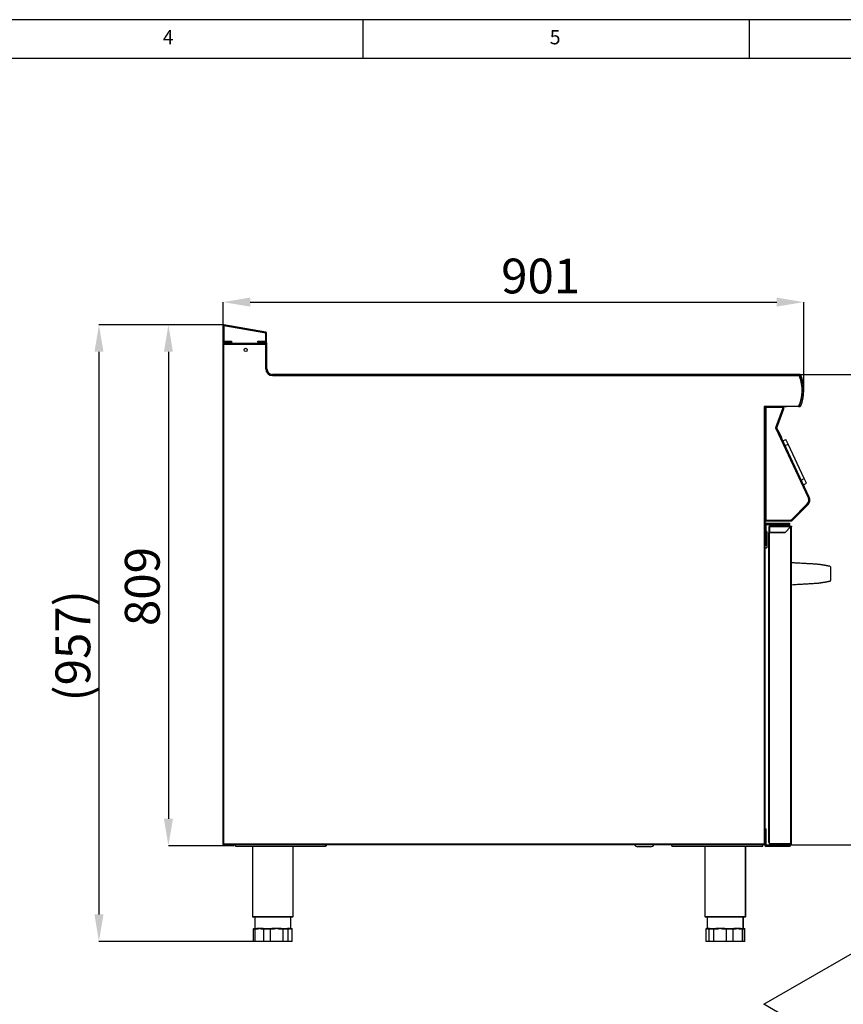
# Model space of a CAD drawing. Units: millimetres. Extents: x 60 to 4980, y 60 to 3504.
# Drawn here: x 1988 to 3265, y 1976 to 3504 of the extents above; entities that cross this region are included whole.
import ezdxf

# ---------------------------------------------------------------- set-up
doc = ezdxf.new("R2010")
doc.units = ezdxf.units.MM
doc.header["$LTSCALE"] = 12
doc.header["$PDSIZE"] = -1
doc.layers.add('标注尺寸线', color=7, linetype='Continuous', lineweight=35)
doc.layers.add('标注线', color=6, linetype='Continuous')
doc.styles.add('SLDTEXTSTYLE1', font='TXT', dxfattribs={"width": 0.75})
doc.styles.add('SLDTEXTSTYLE2', font='TXT', dxfattribs={"width": 0.7})
doc.dimstyles.new('SLDDIMSTYLE0', dxfattribs={"dimtxt": 54, "dimasz": 42, "dimexe": 0, "dimexo": 0.0625, "dimgap": 13.5, "dimtad": 2, "dimdec": 1, "dimrnd": 1e-09, "dimzin": 12, "dimdsep": 46, "dimtxsty": 'SLDTEXTSTYLE2', "dimsah": 1, "dimcen": 0.09, "dimadec": 0, "dimazin": 3, "dimtfac": 1, "dimtdec": 1, "dimtofl": 0, "dimtmove": 0, "dimatfit": 3, "dimfxl": 1, "dimfrac": 2, "dimtolj": 1, "dimtzin": 12, "dimarcsym": 0})
doc.dimstyles.new('SLDDIMSTYLE1', dxfattribs={"dimtxt": 54, "dimasz": 42, "dimexe": 0, "dimexo": 0.0625, "dimgap": 13.5, "dimtad": 2, "dimdec": 0, "dimrnd": 1e-09, "dimzin": 12, "dimdsep": 46, "dimtxsty": 'SLDTEXTSTYLE2', "dimsah": 1, "dimcen": 0.09, "dimadec": 0, "dimazin": 3, "dimtfac": 1, "dimtdec": 0, "dimtofl": 0, "dimtmove": 0, "dimatfit": 3, "dimfxl": 1, "dimfrac": 2, "dimtolj": 1, "dimtzin": 12, "dimarcsym": 0})

# ---------------------------------------------------------------- blocks, each defined once
blk = doc.blocks.new('_D_1')
at = {"layer": 'Defpoints', "color": 0, "transparency": 16777216}
for p in [(2304.5, 3030.7), (2218.7, 2222.2), (2313.5, 2222.2)]:
    blk.add_point(p, dxfattribs=at)
at = {"layer": '标注线', "color": 0, "lineweight": -2, "transparency": 16777216}
for p, q in [((2304.5, 3030.7), (2218.7, 3030.7)), ((2218.7, 2988.7), (2218.7, 2264.2)), ((2313.5, 2222.2), (2218.7, 2222.2))]:
    blk.add_line(p, q, dxfattribs=at)
at = {"layer": '标注线', "color": 0, "transparency": 16777216}
for points in [[(2211.7, 2988.7), (2225.7, 2988.7), (2218.7, 3030.7)], [(2211.7, 2264.2), (2225.7, 2264.2), (2218.7, 2222.2)]]:
    blk.add_solid(points, dxfattribs=at)
at = {"layer": '标注线', "color": 0, "lineweight": -3, "transparency": 16777216, "insert": (2151.2, 2624.5), "char_height": 54, "attachment_point": 2, "rotation": 90, "style": 'SLDTEXTSTYLE2'}
blk.add_mtext('\\A1;809', dxfattribs=at)
blk = doc.blocks.new('_D_2')
at = {"layer": 'Defpoints', "color": 0, "transparency": 16777216}
for p in [(2304.5, 3030.7), (2111, 2073.7), (2352.8, 2073.7)]:
    blk.add_point(p, dxfattribs=at)
at = {"layer": '标注线', "color": 0, "lineweight": -2, "transparency": 16777216}
for p, q in [((2304.5, 3030.7), (2111, 3030.7)), ((2111, 2988.7), (2111, 2115.7)), ((2352.8, 2073.7), (2111, 2073.7))]:
    blk.add_line(p, q, dxfattribs=at)
at = {"layer": '标注线', "color": 0, "transparency": 16777216}
for points in [[(2104, 2988.7), (2118, 2988.7), (2111, 3030.7)], [(2104, 2115.7), (2118, 2115.7), (2111, 2073.7)]]:
    blk.add_solid(points, dxfattribs=at)
at = {"layer": '标注线', "color": 0, "lineweight": -3, "transparency": 16777216, "insert": (2043.5, 2532.5), "char_height": 54, "attachment_point": 2, "rotation": 90, "style": 'SLDTEXTSTYLE2'}
blk.add_mtext('\\A1;(957)', dxfattribs=at)
blk = doc.blocks.new('_D_3')
at = {"layer": 'Defpoints', "color": 0, "transparency": 16777216}
for p in [(3204, 3065.8), (2303.5, 3001.6), (3204, 2928.7)]:
    blk.add_point(p, dxfattribs=at)
at = {"layer": '标注线', "color": 0, "lineweight": -2, "transparency": 16777216}
for p, q in [((2303.5, 3001.7), (2303.5, 3065.8)), ((2345.5, 3065.8), (3162, 3065.8)), ((3204, 2928.8), (3204, 3065.8))]:
    blk.add_line(p, q, dxfattribs=at)
at = {"layer": '标注线', "color": 0, "transparency": 16777216}
for points in [[(2345.5, 3072.8), (2345.5, 3058.8), (2303.5, 3065.8)], [(3162, 3072.8), (3162, 3058.8), (3204, 3065.8)]]:
    blk.add_solid(points, dxfattribs=at)
at = {"layer": '标注线', "color": 0, "lineweight": -3, "transparency": 16777216, "insert": (2796, 3133.3), "char_height": 54, "attachment_point": 2, "style": 'SLDTEXTSTYLE2'}
blk.add_mtext('\\A1;901', dxfattribs=at)
blk = doc.blocks.new('_D_4')
at = {"layer": 'Defpoints', "color": 0, "transparency": 16777216}
for p in [(3197.4, 2953.7), (3142.5, 2223.7), (3372.8, 2223.7)]:
    blk.add_point(p, dxfattribs=at)
at = {"layer": '标注线', "color": 0, "lineweight": -2, "transparency": 16777216}
for p, q in [((3197.5, 2953.7), (3372.8, 2953.7)), ((3372.8, 2911.7), (3372.8, 2265.7)), ((3142.6, 2223.7), (3372.8, 2223.7))]:
    blk.add_line(p, q, dxfattribs=at)
at = {"layer": '标注线', "color": 0, "transparency": 16777216}
for points in [[(3365.8, 2911.7), (3379.8, 2911.7), (3372.8, 2953.7)], [(3365.8, 2265.7), (3379.8, 2265.7), (3372.8, 2223.7)]]:
    blk.add_solid(points, dxfattribs=at)
at = {"layer": '标注线', "color": 0, "lineweight": -3, "transparency": 16777216, "insert": (3386.3, 2624.5), "char_height": 54, "attachment_point": 2, "rotation": 90, "style": 'SLDTEXTSTYLE2'}
blk.add_mtext('\\A1;730', dxfattribs=at)

msp = doc.modelspace()

# ---------------------------------------------------------------- linework, layer by layer
at = {"color": 7, "linetype": 'Continuous', "lineweight": -3}
for p, q in [((2303.03, 3029.23), (2303.03, 3005.26)), ((2304.53, 3029.23), (2303.03, 3029.23)), ((2304.53, 3029.23), (2304.53, 3005.26)), ((2304.8, 3030.72), (2304.54, 3029.24)), ((2369.52, 3017.79), (2304.54, 3029.24)), ((2369.78, 3019.26), (2304.8, 3030.72)), ((2369.52, 3017.79), (2369.78, 3019.26)), ((2371.03, 3017.78), (2369.53, 3017.78)), ((2369.53, 3005.26), (2369.53, 3017.78)), ((2371.03, 3005.26), (2371.03, 3017.78)), ((2303.03, 3005.26), (2304.53, 3005.26)), ((2303.53, 3001.64), (2303.53, 3000.64)), ((2303.53, 2224.74), (2303.53, 3000.64)), ((2304.54, 3000.64), (2303.53, 3000.64)), ((2305.54, 3001.69), (2304.53, 3001.69)), ((2304.54, 3005.25), (2304.54, 3003.75)), ((2304.54, 3005.25), (2314.53, 3005.25)), ((2304.54, 3003.75), (2314.53, 3003.75)), ((2304.54, 3000.65), (2304.54, 3001.65)), ((2304.54, 2224.74), (2304.54, 3000.64)), ((2304.54, 3000.64), (2369.54, 3000.64)), ((2305.54, 3001.68), (2305.54, 3003.65)), ((2305.54, 3003.65), (2306.54, 3003.65)), ((2306.54, 3001.65), (2305.57, 3001.65)), ((2306.54, 3003.65), (2306.54, 3001.65)), ((2306.54, 3003.65), (2314.53, 3003.65)), ((2306.54, 3001.65), (2314.53, 3001.65)), ((2314.53, 3003.75), (2314.53, 3005.25)), ((2314.53, 3005.25), (2316.53, 3005.25)), ((2316.53, 3003.75), (2314.53, 3003.75)), ((2314.53, 3001.65), (2314.53, 3003.65)), ((2314.53, 3003.65), (2315.53, 3003.65)), ((2315.5, 3001.65), (2314.53, 3001.65)), ((2315.53, 3003.65), (2315.53, 3001.68)), ((2369.54, 3001.69), (2315.53, 3001.69)), ((2316.53, 3005.25), (2316.53, 3003.75)), ((2357.53, 3003.75), (2357.53, 3005.25)), ((2357.53, 3005.25), (2359.53, 3005.25)), ((2359.53, 3003.75), (2357.53, 3003.75)), ((2357.53, 3001.74), (2359.53, 3001.74)), ((2357.53, 3001.74), (2357.53, 3001.69)), ((2359.53, 3005.25), (2359.53, 3003.75)), ((2359.53, 3005.25), (2369.52, 3005.25)), ((2359.53, 3003.75), (2369.52, 3003.75)), ((2359.53, 3001.74), (2359.53, 3001.69)), ((2359.54, 3003.75), (2359.54, 3001.75)), ((2359.54, 3003.75), (2369.53, 3003.75)), ((2359.54, 3001.75), (2369.53, 3001.75)), ((2369.52, 3003.75), (2369.52, 3005.25)), ((2369.53, 3005.26), (2371.03, 3005.26)), ((2369.53, 3001.75), (2369.53, 3003.75)), ((2371.54, 3001.74), (2369.54, 3001.74)), ((2369.54, 2962.24), (2369.54, 3001.74)), ((2369.54, 3000.64), (2369.54, 2962.74)), ((2371.54, 2962.24), (2371.54, 3001.74)), ((2369.54, 2962.24), (2371.54, 2962.24)), ((2380.04, 2953.74), (2380.04, 2951.74)), ((3197.45, 2953.74), (2380.04, 2953.74)), ((3197.45, 2951.74), (2380.04, 2951.74)), ((2380.54, 2951.74), (3195.58, 2951.74)), ((3197.45, 2951.74), (3197.45, 2953.74)), ((3199.3, 2952.5), (3197.46, 2951.73)), ((3196.06, 2903.74), (3142.54, 2903.74)), ((3142.54, 2903.74), (3142.54, 2903.24)), ((3142.54, 2903.72), (3145.06, 2903.72)), ((3142.54, 2903.24), (3142.54, 2224.74)), ((3143.55, 2903.24), (3142.54, 2903.24)), ((3143.55, 2903.24), (3143.55, 2727.71)), ((3171.95, 2903.72), (3145.06, 2903.72)), ((3145.06, 2902.21), (3145.06, 2903.72)), ((3171.95, 2903.72), (3171.95, 2902.21)), ((3171.95, 2903.72), (3177.04, 2903.72)), ((3173.76, 2903.72), (3173.2, 2902.88)), ((3177.04, 2903.74), (3177.04, 2903.72)), ((3196.06, 2903.74), (3197.45, 2903.74)), ((3196.94, 2905.74), (3197.45, 2905.74)), ((3197.45, 2905.74), (3197.45, 2903.74)), ((3197.46, 2905.74), (3199.3, 2904.98)), ((3143.55, 2902.21), (3145.06, 2902.21)), ((3145.06, 2902.21), (3145.06, 2727.71)), ((3171.95, 2902.21), (3145.06, 2902.21)), ((3160.87, 2871.41), (3171.53, 2900.69)), ((3160.95, 2872), (3171.95, 2902.21)), ((3162.28, 2870.9), (3172.93, 2900.18)), ((3171.52, 2900.71), (3171.4, 2900.71)), ((3172.93, 2900.18), (3171.53, 2900.69)), ((3160.87, 2871.41), (3162.28, 2870.9)), ((3162.28, 2870.89), (3160.92, 2870.26)), ((3211.25, 2762.32), (3160.92, 2870.26)), ((3211.19, 2762.17), (3161.05, 2869.7)), ((3212.61, 2762.95), (3162.28, 2870.89)), ((3165.24, 2864.56), (3165.23, 2864.55)), ((3165.24, 2864.56), (3169.47, 2855.49)), ((3169.47, 2855.49), (3169.46, 2855.49)), ((3171.79, 2850.5), (3176.32, 2852.61)), ((3172.86, 2844.38), (3172.96, 2844.43)), ((3175.17, 2843.25), (3179.7, 2845.36)), ((3179.7, 2845.36), (3176.32, 2852.61)), ((3204.63, 2791.89), (3179.7, 2845.36)), ((3199.48, 2787.28), (3199.59, 2787.33)), ((3200.1, 2789.78), (3204.63, 2791.89)), ((3203.48, 2782.53), (3208.01, 2784.64)), ((3208.01, 2784.64), (3204.63, 2791.89)), ((3184.55, 2727.71), (3209.56, 2752.72)), ((3185.43, 2728.58), (3209.52, 2752.68)), ((3185.61, 2726.65), (3210.62, 2751.66)), ((3210.62, 2751.66), (3209.56, 2752.72)), ((3211.25, 2762.32), (3212.61, 2762.95)), ((3143.55, 2727.71), (3184.54, 2727.71)), ((3143.55, 2727.71), (3143.55, 2726.21)), ((3143.55, 2726.21), (3143.55, 2224.74)), ((3143.55, 2726.21), (3184.54, 2726.21)), ((3143.55, 2720.76), (3145.55, 2720.76)), ((3145.55, 2720.77), (3144.14, 2722.18)), ((3145.06, 2727.71), (3183.3, 2727.71)), ((3145.55, 2692.08), (3145.55, 2720.76)), ((3145.56, 2722.77), (3145.56, 2720.77)), ((3145.56, 2722.77), (3175.52, 2722.77)), ((3145.56, 2720.77), (3175.52, 2720.77)), ((3172.42, 2720.77), (3172.42, 2718.39)), ((3175.52, 2722.77), (3175.52, 2720.77)), ((3175.52, 2722.77), (3182.52, 2722.77)), ((3175.52, 2720.77), (3182.52, 2720.77)), ((3178.62, 2718.39), (3178.62, 2720.77)), ((3182.52, 2720.77), (3182.52, 2722.77)), ((3184.54, 2726.21), (3184.54, 2727.71)), ((3184.55, 2727.71), (3185.61, 2726.65)), ((3146.55, 2709.73), (3145.55, 2709.73)), ((3146.55, 2709.73), (3146.55, 2684.73)), ((3150.92, 2717.38), (3149.92, 2717.38)), ((3149.92, 2717.38), (3149.92, 2708.52)), ((3150.92, 2708.52), (3149.92, 2708.52)), ((3149.92, 2708.52), (3149.92, 2694.42)), ((3149.94, 2227.39), (3149.94, 2708.39)), ((3150.95, 2708.39), (3149.94, 2708.39)), ((3150.92, 2717.38), (3150.92, 2708.52)), ((3150.92, 2708.52), (3150.92, 2708.39)), ((3150.93, 2717.39), (3150.93, 2718.39)), ((3150.94, 2718.39), (3150.93, 2718.39)), ((3150.94, 2717.39), (3150.93, 2717.39)), ((3150.94, 2718.39), (3150.94, 2717.38)), ((3183.43, 2718.39), (3150.94, 2718.39)), ((3183.43, 2717.38), (3150.94, 2717.38)), ((3150.94, 2708.42), (3150.94, 2717.38)), ((3174.93, 2708.42), (3150.94, 2708.42)), ((3150.95, 2227.39), (3150.95, 2708.39)), ((3150.95, 2708.39), (3174.95, 2708.39)), ((3150.97, 2708.42), (3150.97, 2708.39)), ((3183.58, 2717.06), (3174.93, 2708.42)), ((3174.95, 2708.39), (3183.61, 2717.05)), ((3182.95, 2716.39), (3182.91, 2716.39)), ((3183.43, 2718.39), (3183.92, 2718.39)), ((3183.43, 2717.39), (3183.92, 2717.39)), ((3183.58, 2717.06), (3183.58, 2717.07)), ((3183.92, 2717.39), (3183.92, 2718.39)), ((3183.92, 2225.39), (3183.92, 2716.91)), ((3183.93, 2717.38), (3184.93, 2717.38)), ((3183.93, 2717.38), (3183.93, 2716.91)), ((3184.93, 2717.38), (3184.93, 2716.91)), ((3184.93, 2225.39), (3184.93, 2716.91)), ((3143.55, 2692.08), (3145.55, 2692.08)), ((3143.55, 2688.74), (3145.55, 2688.74)), ((3145.55, 2688.74), (3145.55, 2692.08)), ((3149.94, 2694.42), (3149.92, 2694.42)), ((3143.55, 2684.73), (3146.55, 2684.73)), ((3142.21, 1976.31), (3951.41, 2443.45)), ((3143.55, 2248.74), (3145.55, 2248.74)), ((3143.55, 2248.07), (3145.55, 2248.07)), ((3145.55, 2248.07), (3145.55, 2248.74)), ((3145.55, 2229.6), (3145.55, 2248.07)), ((2303.53, 2224.74), (2304.54, 2224.74)), ((3142.54, 2224.74), (2304.54, 2224.74)), ((2304.54, 2223.73), (2304.54, 2224.73)), ((3142.54, 2223.73), (2304.54, 2223.73)), ((2304.54, 2223.73), (2304.54, 2223.73)), ((2313.53, 2222.22), (2313.53, 2223.72)), ((2313.53, 2223.72), (2314.09, 2223.72)), ((2315.53, 2222.22), (2313.53, 2222.22)), ((2319.54, 2223.61), (2314.55, 2223.61)), ((2319.02, 2222.22), (2315.53, 2222.22)), ((2319.54, 2223.61), (2319.54, 2223.73)), ((2322.54, 2221.73), (2322.54, 2223.73)), ((2322.54, 2221.73), (2462.54, 2221.73)), ((2349.04, 2221.73), (2349.04, 2112.73)), ((2412.04, 2112.73), (2412.04, 2221.73)), ((2462.54, 2221.73), (2462.54, 2223.73)), ((2462.54, 2221.73), (2462.85, 2221.85)), ((2463.4, 2223.48), (2463.39, 2223.74)), ((2966.55, 2220.73), (2946.55, 2220.73)), ((3000.03, 2221.73), (3000.03, 2223.73)), ((3000.03, 2221.73), (3140.03, 2221.73)), ((3050.55, 2221.73), (3050.55, 2112.73)), ((3113.55, 2112.73), (3113.55, 2221.73)), ((3114.04, 2112.73), (3114.04, 2221.73)), ((3140.03, 2221.73), (3140.03, 2223.73)), ((3140.03, 2221.73), (3140.07, 2221.73)), ((3140.07, 2221.73), (3140.07, 2223.73)), ((3140.07, 2221.73), (3140.54, 2221.73)), ((3140.54, 2221.73), (3140.54, 2223.73)), ((3142.54, 2223.73), (3142.54, 2224.74)), ((3142.54, 2224.74), (3143.55, 2224.74)), ((3145.55, 2229.6), (3143.55, 2229.6)), ((3143.55, 2227), (3145.55, 2227)), ((3143.55, 2223.38), (3143.55, 2224.74)), ((3143.55, 2223.38), (3145.55, 2223.38)), ((3145.55, 2227), (3145.55, 2229.6)), ((3145.55, 2223.38), (3145.55, 2227)), ((3145.56, 2221.37), (3145.56, 2223.37)), ((3174.95, 2223.37), (3145.56, 2223.37)), ((3174.95, 2221.37), (3145.56, 2221.37)), ((3149.94, 2227.39), (3150.95, 2227.39)), ((3150.96, 2227.39), (3150.95, 2227.39)), ((3150.96, 2225.39), (3150.96, 2227.39)), ((3183.92, 2225.39), (3150.96, 2225.39)), ((3150.97, 2225.39), (3150.97, 2224.39)), ((3151.98, 2224.39), (3150.97, 2224.39)), ((3150.97, 2224.38), (3150.97, 2224.39)), ((3150.97, 2224.38), (3151.97, 2224.38)), ((3151.97, 2224.38), (3151.97, 2224.39)), ((3151.98, 2224.39), (3182.95, 2224.39)), ((3151.98, 2223.37), (3151.98, 2224.37)), ((3182.95, 2224.37), (3151.98, 2224.37)), ((3152.96, 2224.39), (3152.96, 2224.37)), ((3174.95, 2221.37), (3174.95, 2223.37)), ((3180.24, 2223.37), (3174.95, 2223.37)), ((3182.95, 2221.37), (3174.95, 2221.37)), ((3182.95, 2223.37), (3180.24, 2223.37)), ((3182.95, 2224.39), (3182.95, 2225.39)), ((3182.95, 2225.37), (3183.92, 2225.37)), ((3182.95, 2223.37), (3182.95, 2224.37)), ((3182.95, 2224.37), (3183.92, 2224.37)), ((3182.95, 2221.37), (3182.95, 2223.37)), ((3183.92, 2225.39), (3184.93, 2225.39)), ((3183.92, 2225.37), (3183.92, 2224.37)), ((3183.93, 2225.38), (3183.93, 2225.39)), ((3183.93, 2225.38), (3184.93, 2225.38)), ((3184.93, 2225.38), (3184.93, 2225.39)), ((2411.04, 2111.73), (2350.04, 2111.73)), ((2352.54, 2111.73), (2352.54, 2093.73)), ((2408.54, 2093.73), (2408.54, 2111.73)), ((3108.87, 2111.73), (3051.55, 2111.73)), ((3054.05, 2111.73), (3054.05, 2093.73)), ((3112.55, 2111.73), (3108.87, 2111.73)), ((3110.05, 2093.73), (3110.05, 2111.73)), ((3110.54, 2093.73), (3110.54, 2111.73)), ((3113.04, 2111.73), (3112.55, 2111.73)), ((2351.23, 2093.73), (2353.56, 2093.73)), ((2353.56, 2093.73), (2355.56, 2093.73)), ((2359.81, 2093.73), (2355.56, 2093.73)), ((2365.54, 2093.73), (2359.81, 2093.73)), ((2365.54, 2093.73), (2367.54, 2093.73)), ((2367.54, 2093.73), (2376.11, 2093.73)), ((2376.11, 2093.73), (2379.02, 2093.73)), ((2386.48, 2093.73), (2379.02, 2093.73)), ((2393.51, 2093.73), (2386.48, 2093.73)), ((2393.51, 2093.73), (2396.42, 2093.73)), ((2396.42, 2093.73), (2403.08, 2093.73)), ((2403.08, 2093.73), (2403.99, 2093.73)), ((2407.2, 2093.73), (2403.99, 2093.73)), ((2408.51, 2093.73), (2407.2, 2093.73)), ((2408.51, 2093.73), (2409.42, 2093.73)), ((2409.42, 2093.73), (2409.85, 2093.73)), ((3053.09, 2093.73), (3053.35, 2093.73)), ((3053.35, 2093.73), (3054.05, 2093.73)), ((3054.86, 2093.73), (3054.05, 2093.73)), ((3057.6, 2093.73), (3054.86, 2093.73)), ((3057.6, 2093.73), (3058.31, 2093.73)), ((3058.31, 2093.73), (3064.54, 2093.73)), ((3064.54, 2093.73), (3067.4, 2093.73)), ((3074.24, 2093.73), (3067.4, 2093.73)), ((3081.64, 2093.73), (3074.24, 2093.73)), ((3081.64, 2093.73), (3084.5, 2093.73)), ((3084.5, 2093.73), (3093.24, 2093.73)), ((3093.24, 2093.73), (3095.39, 2093.73)), ((3101.43, 2093.73), (3095.39, 2093.73)), ((3106.09, 2093.73), (3101.43, 2093.73)), ((3106.09, 2093.73), (3108.24, 2093.73)), ((3108.24, 2093.73), (3111.01, 2093.73)), ((3111.01, 2093.73), (3111.42, 2093.73)), ((3111.42, 2093.73), (3111.85, 2093.73)), ((2350.23, 2092.73), (2350.23, 2073.73)), ((2352.82, 2092.73), (2352.82, 2073.73)), ((2354.82, 2092.73), (2352.82, 2092.73)), ((2366.8, 2092.73), (2364.8, 2092.73)), ((2366.8, 2073.73), (2366.8, 2092.73)), ((2376.32, 2092.73), (2366.8, 2092.73)), ((2376.32, 2092.73), (2376.32, 2073.73)), ((2379.23, 2092.73), (2376.32, 2092.73)), ((2396.63, 2092.73), (2393.72, 2092.73)), ((2396.63, 2073.73), (2396.63, 2092.73)), ((2404.03, 2092.73), (2396.63, 2092.73)), ((2404.03, 2092.73), (2404.03, 2073.73)), ((2404.94, 2092.73), (2404.03, 2092.73)), ((2410.37, 2092.73), (2409.46, 2092.73)), ((2410.37, 2073.73), (2410.37, 2092.73)), ((2410.85, 2073.73), (2410.85, 2092.73)), ((3052.09, 2092.73), (3052.09, 2073.73)), ((3052.38, 2092.73), (3052.38, 2073.73)), ((3053.09, 2092.73), (3052.38, 2092.73)), ((3057.34, 2092.73), (3056.63, 2092.73)), ((3064.26, 2092.73), (3057.34, 2092.73)), ((3057.34, 2073.73), (3057.34, 2092.73)), ((3064.26, 2092.73), (3064.26, 2073.73)), ((3067.12, 2092.73), (3064.26, 2092.73)), ((3084.22, 2092.73), (3081.36, 2092.73)), ((3084.22, 2073.73), (3084.22, 2092.73)), ((3093.93, 2092.73), (3084.22, 2092.73)), ((3093.93, 2092.73), (3093.93, 2073.73)), ((3096.08, 2092.73), (3093.93, 2092.73)), ((3108.93, 2092.73), (3106.78, 2092.73)), ((3108.93, 2073.73), (3108.93, 2092.73)), ((3112.01, 2073.73), (3112.01, 2092.73)), ((3112.37, 2073.73), (3112.37, 2092.73)), ((3112.85, 2073.73), (3112.85, 2092.73)), ((2352.82, 2073.73), (2350.23, 2073.73)), ((2366.8, 2073.73), (2352.82, 2073.73)), ((2376.32, 2073.73), (2366.8, 2073.73)), ((2396.63, 2073.73), (2376.32, 2073.73)), ((2404.03, 2073.73), (2396.63, 2073.73)), ((2410.37, 2073.73), (2404.03, 2073.73)), ((2410.85, 2073.73), (2410.37, 2073.73)), ((3052.38, 2073.73), (3052.09, 2073.73)), ((3057.34, 2073.73), (3052.38, 2073.73)), ((3064.26, 2073.73), (3057.34, 2073.73)), ((3084.22, 2073.73), (3064.26, 2073.73)), ((3093.93, 2073.73), (3084.22, 2073.73)), ((3108.93, 2073.73), (3093.93, 2073.73)), ((3112.01, 2073.73), (3108.93, 2073.73)), ((3112.37, 2073.73), (3112.01, 2073.73)), ((3112.85, 2073.73), (3112.37, 2073.73)), ((3934.17, 1519.12), (3142.21, 1976.31))]:
    msp.add_line(p, q, dxfattribs=at)
at = {"color": 8, "linetype": 'Continuous', "lineweight": -3}
for p, q in [((2303.53, 3001.64), (2304.39, 3001.64)), ((3173.2, 2902.88), (3171.96, 2903.72)), ((3171.52, 2901.02), (3171.52, 2900.71)), ((3151.98, 2708.42), (3151.98, 2708.39)), ((2314.55, 2223.73), (2314.55, 2223.61)), ((2315.53, 2223.61), (2315.53, 2222.22)), ((2319.02, 2223.61), (2319.02, 2222.22)), ((3151.98, 2225.39), (3151.98, 2224.39)), ((2349.04, 2112.73), (2412.04, 2112.73)), ((3050.55, 2112.73), (3109.75, 2112.73)), ((3109.75, 2112.73), (3113.55, 2112.73)), ((3113.55, 2112.73), (3114.04, 2112.73)), ((2352.82, 2092.73), (2350.23, 2092.73)), ((2410.85, 2092.73), (2410.37, 2092.73)), ((3052.38, 2092.73), (3052.09, 2092.73)), ((3112.01, 2092.73), (3108.93, 2092.73)), ((3112.37, 2092.73), (3112.01, 2092.73)), ((3112.85, 2092.73), (3112.37, 2092.73))]:
    msp.add_line(p, q, dxfattribs=at)
at = {"color": 7, "linetype": 'Continuous', "lineweight": -3, "flags": 128}
for points in [[(3064.26, 2092.73), (3064.27, 2092.92), (3064.28, 2093.11), (3064.31, 2093.28), (3064.34, 2093.43), (3064.39, 2093.56), (3064.43, 2093.65), (3064.49, 2093.71), (3064.54, 2093.73)], [(3067.12, 2092.73), (3067.12, 2092.92), (3067.14, 2093.11), (3067.17, 2093.28), (3067.2, 2093.43), (3067.24, 2093.56), (3067.29, 2093.65), (3067.34, 2093.71), (3067.4, 2093.73)], [(3081.64, 2093.73), (3081.59, 2093.71), (3081.54, 2093.65), (3081.49, 2093.56), (3081.45, 2093.43), (3081.41, 2093.28), (3081.38, 2093.11), (3081.37, 2092.92), (3081.36, 2092.73)], [(3084.22, 2092.73), (3084.23, 2092.92), (3084.24, 2093.11), (3084.27, 2093.28), (3084.3, 2093.43), (3084.35, 2093.56), (3084.39, 2093.65), (3084.45, 2093.71), (3084.5, 2093.73)]]:
    msp.add_lwpolyline(points, dxfattribs=at)
at = {"color": 7, "linetype": 'Continuous', "lineweight": -3}
msp.add_circle((2338.54, 2991.64), 2.5, dxfattribs=at)
for centre, radius, start, end in [((2304.54, 3029.23), 1.51, 80, 180), ((2304.54, 3029.23), 0.01, 80, 180), ((2369.52, 3017.78), 0.01, 0, 80), ((2369.52, 3017.78), 1.51, 0, 80), ((2304.54, 3005.26), 1.51, 180, 270), ((2305.54, 3001.64), 2.01, 90, 180), ((2304.54, 3000.64), 1.01, 90, 180), ((2304.54, 3005.26), 0.01, 180, 270), ((2304.54, 3000.64), 0.01, 90, 180), ((2315.53, 3001.64), 2.01, 1.42542, 90), ((2359.54, 3001.74), 2.01, 90, 180), ((2359.54, 3001.74), 0.01, 90, 180), ((2369.52, 3005.26), 0.01, 270, 0), ((2369.52, 3005.26), 1.51, 270, 0), ((2369.53, 3001.74), 2.01, 0, 90), ((2369.53, 3001.74), 0.01, 0, 90), ((2380.54, 2962.74), 11, 180, 270), ((2380.04, 2962.24), 10.5, 180, 270), ((2380.04, 2962.24), 8.5, 180, 270), ((3195.58, 2949.74), 2, 21.22731, 90), ((3141.52, 2928.74), 60, 335.37568, 21.22731), ((3197.45, 2951.73), 2.01, 22.53393, 90), ((3197.45, 2951.73), 0.01, 22.53393, 90), ((3142.04, 2928.74), 60, 337.46607, 22.53393), ((3142.04, 2928.74), 62, 337.46607, 22.53393), ((3171.95, 2903.73), 1.51, 270, 325.95406), ((3197.45, 2905.75), 0.01, 270, 337.46607), ((3197.45, 2905.75), 2.01, 270, 337.46607), ((3171.52, 2900.7), 0.01, 340, 90), ((3171.52, 2900.7), 1.51, 340, 74.23249), ((3163.77, 2870.97), 3, 160, 205), ((3162.29, 2870.9), 1.51, 160, 205), ((3162.29, 2870.9), 0.01, 160, 205), ((3203.58, 2758.62), 8.4, 315, 25), ((3203.55, 2758.73), 8.5, 315, 25), ((3203.55, 2758.73), 10, 315, 25), ((3145.56, 2720.76), 2.01, 90, 135), ((3145.56, 2720.76), 0.01, 90, 135), ((3183.3, 2730.71), 3, 270, 315), ((3184.54, 2727.72), 0.01, 270, 315), ((3184.54, 2727.72), 1.51, 270, 315), ((3150.93, 2717.38), 1.01, 90, 180), ((3150.93, 2717.38), 0.01, 90, 180), ((3183.93, 2717.41), 0.5, 183.60237, 225), ((3183.93, 2717.42), 0.5, 184.17666, 225), ((3183.96, 2717.41), 0.5, 225.81031, 266.39763), ((2314.55, 2224.62), 1.01, 241.78602, 270), ((2319.02, 2223.73), 1.51, 270, 0), ((2946.55, 2226.73), 6, 210, 270), ((2966.55, 2226.73), 6, 270, 330), ((3145.56, 2223.38), 2.01, 180, 270), ((3145.56, 2223.38), 0.01, 180, 270), ((3151.98, 2224.38), 1.01, 180, 270), ((3151.98, 2224.38), 0.01, 180, 270), ((3183.92, 2225.38), 1.01, 270, 0), ((3183.92, 2225.38), 0.01, 270, 0), ((2350.04, 2112.73), 1, 180, 270), ((2411.04, 2112.73), 1, 270, 0), ((3051.55, 2112.73), 1, 180, 270), ((3112.55, 2112.73), 1, 270, 0), ((3113.04, 2112.73), 1, 270, 0), ((2351.23, 2092.73), 1, 90, 180), ((2353.72, 2092.84), 0.9, 99.76594, 187.21325), ((2355.72, 2092.84), 0.9, 99.76594, 187.21325), ((2365.69, 2092.84), 0.9, 99.76594, 187.21325), ((2367.69, 2092.84), 0.9, 99.76594, 187.21325), ((2374.98, 2092.96), 1.36, 349.87952, 34.07512), ((2377.89, 2092.96), 1.36, 349.87952, 34.07512), ((2392.39, 2092.96), 1.36, 349.87952, 34.07512), ((2395.29, 2092.96), 1.36, 349.87952, 34.07512), ((2403.06, 2092.75), 0.977, 358.63702, 88.56886), ((2403.97, 2092.75), 0.977, 358.63702, 88.56886), ((2408.49, 2092.75), 0.977, 358.63702, 88.56886), ((2409.4, 2092.75), 0.977, 358.63702, 88.56886), ((2409.85, 2092.73), 1, 0, 90), ((3053.09, 2092.73), 1, 90, 180), ((3053.36, 2092.74), 0.986, 90.85248, 180.82784), ((3054.07, 2092.74), 0.986, 90.85248, 180.82784), ((3057.61, 2092.74), 0.986, 90.85248, 180.82784), ((3058.32, 2092.74), 0.986, 90.85248, 180.82784), ((3093.05, 2092.86), 0.89, 351.58745, 77.79938), ((3095.2, 2092.86), 0.89, 351.58745, 77.79938), ((3105.9, 2092.86), 0.89, 351.58745, 77.79938), ((3108.05, 2092.86), 0.89, 351.58745, 77.79938), ((3111.01, 2092.73), 1, 0, 90), ((3111.4, 2092.75), 0.977, 358.63702, 88.56886), ((3111.85, 2092.73), 1, 0, 90)]:
    msp.add_arc(centre, radius, start, end, dxfattribs=at)
for points in [[(2304.61, 3001.69), (2304.6, 3001.67), (2304.59, 3001.64), (2304.57, 3001.4), (2304.55, 3001.05), (2304.54, 3000.77), (2304.54, 3000.64)], [(3144.14, 2722.18), (3144.05, 2722.08), (3143.87, 2721.89), (3143.69, 2721.53), (3143.57, 2721.15), (3143.55, 2720.89), (3143.55, 2720.76)], [(3145.55, 2720.77), (3145.55, 2720.77), (3145.55, 2720.76), (3145.55, 2720.76), (3145.55, 2720.76)], [(2463.39, 2223.74), (2463.42, 2223.47), (2463.47, 2222.95), (2463.28, 2222.28), (2462.95, 2221.82), (2462.68, 2221.76), (2462.54, 2221.73)], [(3000.04, 2221.73), (2999.9, 2221.76), (2999.62, 2221.82), (2999.3, 2222.28), (2999.11, 2222.95), (2999.16, 2223.47), (2999.19, 2223.74)]]:
    msp.add_open_spline(points, degree=3, dxfattribs=at)
for points, knots in [([(3183.43, 2717.38), (3183.43, 2717.45), (3183.43, 2717.59), (3183.43, 2717.85), (3183.43, 2718.12), (3183.43, 2718.35), (3183.43, 2718.38), (3183.43, 2718.39)], [0, 0, 0, 0, 0.1299575, 0.2586244, 0.51084015, 0.7579667, 1, 1, 1, 1]), ([(3183.92, 2718.39), (3184.05, 2718.38), (3184.31, 2718.35), (3184.65, 2718.12), (3184.84, 2717.84), (3184.92, 2717.59), (3184.93, 2717.45), (3184.93, 2717.38)], [0, 0, 0, 0, 0.2448203, 0.4928813, 0.7441815, 0.87168, 1, 1, 1, 1]), ([(3183.92, 2717.39), (3183.92, 2717.39), (3183.93, 2717.39), (3183.93, 2717.39), (3183.93, 2717.39), (3183.93, 2717.38), (3183.93, 2717.38)], [0, 0, 0, 0, 0.2448583, 0.4930569, 0.7447285, 1, 1, 1, 1]), ([(3184.93, 2716.91), (3184.92, 2716.91), (3184.89, 2716.91), (3184.66, 2716.91), (3184.39, 2716.91), (3184.13, 2716.91), (3183.99, 2716.91), (3183.92, 2716.91)], [0, 0, 0, 0, 0.2420333, 0.4891598, 0.7413756, 0.8700425, 1, 1, 1, 1]), ([(3244.39, 2655.84), (3244.32, 2655.85), (3244.19, 2655.88), (3243.44, 2656.04), (3242.44, 2656.23), (3241.26, 2656.46), (3239.99, 2656.7), (3238.73, 2656.93), (3237.54, 2657.14), (3236.5, 2657.32), (3235.66, 2657.47), (3235.02, 2657.58), (3234.46, 2657.67), (3233.87, 2657.77), (3233.14, 2657.89), (3232.24, 2658.04), (3231.06, 2658.23), (3229.68, 2658.45), (3228.19, 2658.68), (3226.18, 2658.87), (3224.14, 2659.05), (3221.91, 2659.21), (3219, 2659.39), (3215.43, 2659.59), (3211.59, 2659.81), (3207.65, 2660.04), (3203.99, 2660.25), (3200.33, 2660.47), (3196.17, 2660.72), (3190.98, 2661.03), (3187.09, 2661.26), (3184.93, 2661.39)], [0, 0, 0, 0, 0.0814695, 0.1558996, 0.2233344, 0.2837899, 0.3372645, 0.383745, 0.4232125, 0.4556455, 0.4787576, 0.4961674, 0.5090209, 0.5242151, 0.5428979, 0.5650752, 0.5907539, 0.6265109, 0.6584378, 0.6859675, 0.704464, 0.7244762, 0.7470319, 0.7723064, 0.8032522, 0.8324842, 0.859629, 0.8846878, 0.9136892, 0.952128, 1, 1, 1, 1]), ([(3244.39, 2632.94), (3244.53, 2632.99), (3244.83, 2633.08), (3245.23, 2633.35), (3245.57, 2633.7), (3245.89, 2634.28), (3245.94, 2635.07), (3245.93, 2635.98), (3245.94, 2637.32), (3245.93, 2640), (3245.93, 2644.46), (3245.95, 2649.12), (3245.91, 2652.41), (3245.95, 2653.9), (3245.86, 2654.57), (3245.55, 2655.1), (3245.21, 2655.46), (3244.81, 2655.71), (3244.52, 2655.8), (3244.39, 2655.84)], [0, 0, 0, 0, 0.0183251, 0.038568, 0.0591331, 0.0780451, 0.1193152, 0.1538012, 0.1899771, 0.2846498, 0.4844019, 0.7389416, 0.8597915, 0.8891015, 0.9223097, 0.9423773, 0.9632651, 0.982886, 1, 1, 1, 1]), ([(3184.93, 2627.39), (3186.66, 2627.49), (3189.85, 2627.69), (3194.24, 2627.95), (3197.86, 2628.16), (3200.89, 2628.34), (3204.64, 2628.57), (3209.55, 2628.85), (3214.7, 2629.15), (3219, 2629.39), (3221.91, 2629.57), (3224.14, 2629.74), (3226.18, 2629.91), (3228.19, 2630.11), (3229.68, 2630.33), (3231.15, 2630.57), (3232.47, 2630.78), (3233.53, 2630.95), (3234.35, 2631.09), (3235.1, 2631.22), (3235.98, 2631.37), (3237.09, 2631.56), (3238.36, 2631.78), (3239.7, 2632.03), (3241.03, 2632.27), (3242.29, 2632.52), (3243.37, 2632.73), (3244.17, 2632.9), (3244.31, 2632.93), (3244.39, 2632.94)], [0, 0, 0, 0, 0.0383302, 0.0708632, 0.097596, 0.1186005, 0.1382901, 0.1807039, 0.2276942, 0.2529689, 0.2755247, 0.2955369, 0.3140335, 0.3415633, 0.3734902, 0.4092473, 0.4413213, 0.4677267, 0.4884769, 0.5051806, 0.528989, 0.5620263, 0.6042632, 0.6510348, 0.7054871, 0.767603, 0.8373779, 0.9148276, 1, 1, 1, 1]), ([(2304.54, 2223.73), (2304.4, 2223.74), (2304.14, 2223.77), (2303.81, 2224.01), (2303.57, 2224.34), (2303.54, 2224.6), (2303.53, 2224.74)], [0, 0, 0, 0, 0.2499999, 0.4999998, 0.7499999, 1, 1, 1, 1]), ([(2304.54, 2224.74), (2304.54, 2224.6), (2304.54, 2224.34), (2304.54, 2224.01), (2304.54, 2223.77), (2304.54, 2223.74), (2304.54, 2223.73)], [0, 0, 0, 0, 0.24999986, 0.49999981, 0.74999986, 1, 1, 1, 1]), ([(2359.81, 2093.73), (2359.8, 2093.72), (2358.99, 2093.49), (2357.36, 2093.03), (2355.69, 2092.73), (2354.84, 2092.73), (2354.82, 2092.73)], [0, 0, 0, 0, 0.0043872, 0.4949316, 0.9877532, 1, 1, 1, 1]), ([(2364.8, 2092.73), (2364.78, 2092.73), (2363.93, 2092.73), (2362.27, 2093.03), (2360.64, 2093.49), (2359.82, 2093.72), (2359.81, 2093.73)], [0, 0, 0, 0, 0.01224675, 0.50122299, 0.99561284, 1, 1, 1, 1]), ([(2386.48, 2093.73), (2386.47, 2093.72), (2385.28, 2093.49), (2382.92, 2093.03), (2380.49, 2092.73), (2379.26, 2092.73), (2379.23, 2092.73)], [0, 0, 0, 0, 0.0043872, 0.4949316, 0.9877532, 1, 1, 1, 1]), ([(2393.72, 2092.73), (2393.69, 2092.73), (2392.47, 2092.73), (2390.05, 2093.03), (2387.68, 2093.49), (2386.49, 2093.72), (2386.48, 2093.73)], [0, 0, 0, 0, 0.01224675, 0.50122299, 0.99561284, 1, 1, 1, 1]), ([(2407.2, 2093.73), (2407.2, 2093.72), (2406.83, 2093.49), (2406.09, 2093.03), (2405.34, 2092.73), (2404.95, 2092.73), (2404.94, 2092.73)], [0, 0, 0, 0, 0.0043872, 0.4949316, 0.9877532, 1, 1, 1, 1]), ([(2409.46, 2092.73), (2409.46, 2092.73), (2409.07, 2092.73), (2408.32, 2093.03), (2407.58, 2093.49), (2407.21, 2093.72), (2407.2, 2093.73)], [0, 0, 0, 0, 0.0122467, 0.501223, 0.9956128, 1, 1, 1, 1]), ([(3054.86, 2093.73), (3054.86, 2093.72), (3054.57, 2093.49), (3053.99, 2093.03), (3053.4, 2092.73), (3053.1, 2092.73), (3053.09, 2092.73)], [0, 0, 0, 0, 0.0043872, 0.4949316, 0.9877532, 1, 1, 1, 1]), ([(3056.63, 2092.73), (3056.62, 2092.73), (3056.32, 2092.73), (3055.73, 2093.03), (3055.15, 2093.49), (3054.86, 2093.72), (3054.86, 2093.73)], [0, 0, 0, 0, 0.01224675, 0.50122299, 0.99561284, 1, 1, 1, 1]), ([(3074.24, 2093.73), (3074.23, 2093.72), (3073.07, 2093.49), (3070.74, 2093.03), (3068.36, 2092.73), (3067.15, 2092.73), (3067.12, 2092.73)], [0, 0, 0, 0, 0.00438719, 0.49493164, 0.98775319, 1, 1, 1, 1]), ([(3081.36, 2092.73), (3081.33, 2092.73), (3080.13, 2092.73), (3077.75, 2093.03), (3075.43, 2093.49), (3074.25, 2093.72), (3074.24, 2093.73)], [0, 0, 0, 0, 0.01224675, 0.50122299, 0.99561284, 1, 1, 1, 1]), ([(3101.43, 2093.73), (3101.42, 2093.72), (3100.55, 2093.49), (3098.8, 2093.03), (3097.01, 2092.73), (3096.1, 2092.73), (3096.08, 2092.73)], [0, 0, 0, 0, 0.00438719, 0.49493164, 0.98775319, 1, 1, 1, 1]), ([(3106.78, 2092.73), (3106.76, 2092.73), (3105.86, 2092.73), (3104.07, 2093.03), (3102.32, 2093.49), (3101.44, 2093.72), (3101.43, 2093.73)], [0, 0, 0, 0, 0.01224675, 0.50122299, 0.99561284, 1, 1, 1, 1])]:
    msp.add_open_spline(points, degree=3, knots=knots, dxfattribs=at)
at = {"layer": '标注尺寸线', "lineweight": -3}
for p, q in [((4980, 3504), (60, 3504)), ((2520, 3504), (2520, 3444)), ((3120, 3444), (3120, 3504)), ((4920, 3444), (120, 3444))]:
    msp.add_line(p, q, dxfattribs=at)

# ---------------------------------------------------------------- texts
at = {"layer": '标注尺寸线', "lineweight": -3, "char_height": 22.23, "attachment_point": 1, "style": 'SLDTEXTSTYLE1'}
for s, insert in [('4', (2210, 3488.02)), ('5', (2810, 3488.02))]:
    msp.add_mtext(s, dxfattribs=dict(at, insert=insert))

# ---------------------------------------------------------------- dimensions: what is measured, and where the dimension line sits
at = {"layer": '标注线', "lineweight": -3}
dim = msp.add_linear_dim(base=(3204.04, 3065.83), p1=(2303.53, 3001.64), p2=(3204.04, 2928.74), dimstyle='SLDDIMSTYLE1', dxfattribs=at)
dim.commit()
dim.dimension.update_dxf_attribs({"geometry": '_D_3', "text_midpoint": (2795.98, 3065.83), "dimtype": 160})
dim = msp.add_linear_dim(base=(2111.03, 2073.73), p1=(2304.54, 3030.74), p2=(2352.82, 2073.73), angle=90, text='(<>)', dimstyle='SLDDIMSTYLE0', dxfattribs=at)
dim.commit()
dim.dimension.update_dxf_attribs({"geometry": '_D_2', "text_midpoint": (2111.03, 2532.49), "dimtype": 160})
for base, p1, p2, dimstyle, picture, middle in [((2218.67, 2222.22), (2304.54, 3030.74), (2313.53, 2222.22), 'SLDDIMSTYLE1', '_D_1', (2218.67, 2624.47)), ((3372.75, 2223.73), (3197.45, 2953.74), (3142.54, 2223.73), 'SLDDIMSTYLE0', '_D_4', (3372.75, 2624.47))]:
    dim = msp.add_linear_dim(base=base, p1=p1, p2=p2, angle=90, dimstyle=dimstyle, dxfattribs=at)
    dim.commit()
    dim.dimension.update_dxf_attribs({"geometry": picture, "text_midpoint": middle, "dimtype": 160})

doc.saveas('drawing.dxf')
